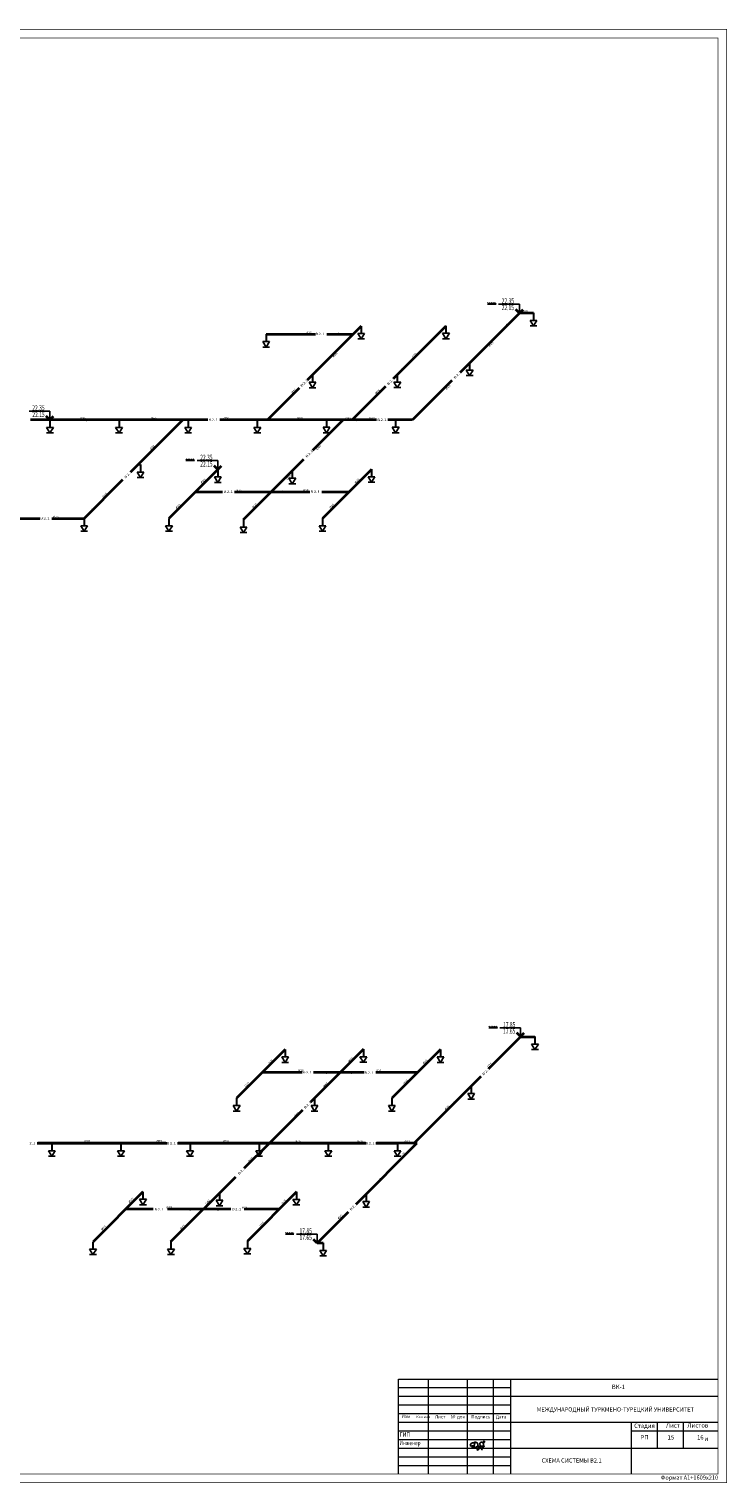
# Model space of a CAD drawing. Extents: x -2542496 to -386876, y -1254526 to -112027.
# Drawn here: x -1185078 to -1144700, y -1220709 to -1136584 of the extents above; entities that cross this region are included whole.
import ezdxf

# ---------------------------------------------------------------- set-up
doc = ezdxf.new("R2010")
doc.units = 0
doc.header["$MEASUREMENT"] = 0
doc.layers.add('DIMENSIONS', color=7, linetype='Continuous')
doc.layers.add('MEK_SP5', color=4, linetype='Continuous')
for name, color, linetype, lineweight in [('Framework and stamp', 7, 'Continuous', 9), ('MEK_SPCIZ', 1, 'Continuous', 30), ('Pojar', 1, 'Continuous', 35), ('RAMKA_Ном_пера__1', 7, 'Continuous', 0), ('ВК_Текст', 61, 'Continuous', 25)]:
    doc.layers.add(name, color=color, linetype=linetype, lineweight=lineweight)
doc.styles.add('Sha Century Gothic', font='GOTHIC.TTF', dxfattribs={"width": 0.6})
doc.styles.add('Text', font='times.ttf')
doc.styles.add('TURKCELE', font='romanstw.shx', dxfattribs={"height": 700})
doc.styles.add('СГЕНЕРИР_СТИЛЬ_6', font='GOTHIC.TTF')
doc.styles.add('Текст', font='win_eskd.shx', dxfattribs={"width": 0.7})

# ---------------------------------------------------------------- blocks, each defined once
blk = doc.blocks.new('sprinkler 72')
at = {"layer": 'MEK_SP5'}
for p, q in [((1430143, -50885, 0), (1429945, -50567, 0)), ((1430341, -50567, 0), (1429945, -50567, 0)), ((1430341, -50885, 0), (1429945, -50885, 0)), ((1430143, -50885, 0), (1430341, -50567, 0))]:
    blk.add_line(p, q, dxfattribs=at)
at = {"layer": 'MEK_SPCIZ', "ltscale": 100}
blk.add_line((1430143, -50135, 0), (1430143, -50567, 0), dxfattribs=at)

msp = doc.modelspace()

# ---------------------------------------------------------------- hatches: boundary and pattern name
at = {"layer": 'Pojar', "lineweight": 30}
h = msp.add_hatch(color=6, dxfattribs=at)
edge = h.paths.add_edge_path()
edge.add_ellipse((-1166323.96942, -1154229.30016), major_axis=(26.40558, 10.93755), ratio=0.4142, start_angle=0, end_angle=360)
h = msp.add_hatch(color=6, dxfattribs=at)
edge = h.paths.add_edge_path()
edge.add_ellipse((-1176194.58057, -1159199.0974), major_axis=(26.40558, 10.93755), ratio=0.4142, start_angle=0, end_angle=360)
h = msp.add_hatch(color=6, dxfattribs=at)
edge = h.paths.add_edge_path()
edge.add_ellipse((-1171293.94995, -1159199.04067), major_axis=(26.40558, 10.93755), ratio=0.4142, start_angle=0, end_angle=360)
h = msp.add_hatch(color=6, dxfattribs=at)
edge = h.paths.add_edge_path()
edge.add_ellipse((-1166905.61461, -1159198.98987), major_axis=(26.40558, 10.93755), ratio=0.4142, start_angle=0, end_angle=360)
h = msp.add_hatch(color=6, dxfattribs=at)
edge = h.paths.add_edge_path()
edge.add_ellipse((-1166391.21287, -1159198.98392), major_axis=(26.40558, 10.93755), ratio=0.4142, start_angle=0, end_angle=360)
h = msp.add_hatch(color=6, dxfattribs=at)
edge = h.paths.add_edge_path()
edge.add_ellipse((-1175448.54508, -1163359.26378), major_axis=(26.40558, 10.93755), ratio=0.4142, start_angle=0, end_angle=360)
h = msp.add_hatch(color=6, dxfattribs=at)
edge = h.paths.add_edge_path()
edge.add_ellipse((-1171063.70053, -1163363.55458), major_axis=(26.40558, 10.93755), ratio=0.4142, start_angle=0, end_angle=360)
h = msp.add_hatch(color=6, dxfattribs=at)
edge = h.paths.add_edge_path()
edge.add_ellipse((-1166566.64157, -1163361.4831), major_axis=(26.40558, 10.93755), ratio=0.4142, start_angle=0, end_angle=360)
h = msp.add_hatch(color=6, dxfattribs=at)
edge = h.paths.add_edge_path()
edge.add_ellipse((-1171580.01329, -1196965.63845), major_axis=(26.40558, 10.93755), ratio=0.4142, start_angle=0, end_angle=360)
h = msp.add_hatch(color=6, dxfattribs=at)
edge = h.paths.add_edge_path()
edge.add_ellipse((-1167075.77462, -1196962.8673), major_axis=(26.40558, 10.93755), ratio=0.4142, start_angle=0, end_angle=360)
h = msp.add_hatch(color=6, dxfattribs=at)
edge = h.paths.add_edge_path()
edge.add_ellipse((-1162600.20153, -1196959.50947), major_axis=(26.40558, 10.93755), ratio=0.4142, start_angle=0, end_angle=360)
h = msp.add_hatch(color=6, dxfattribs=at)
edge = h.paths.add_edge_path()
edge.add_ellipse((-1171176.60932, -1201055.70508), major_axis=(26.40558, 10.93755), ratio=0.4142, start_angle=0, end_angle=360)
h = msp.add_hatch(color=6, dxfattribs=at)
edge = h.paths.add_edge_path()
edge.add_ellipse((-1162802.91603, -1201052.11385), major_axis=(26.40558, 10.93755), ratio=0.4142, start_angle=0, end_angle=360)
h = msp.add_hatch(color=6, dxfattribs=at)
edge = h.paths.add_edge_path()
edge.add_ellipse((-1179505.18934, -1204880.08118), major_axis=(26.40558, 10.93755), ratio=0.4142, start_angle=0, end_angle=360)
h = msp.add_hatch(color=6, dxfattribs=at)
edge = h.paths.add_edge_path()
edge.add_ellipse((-1174998.64359, -1204878.69811), major_axis=(26.40558, 10.93755), ratio=0.4142, start_angle=0, end_angle=360)
h = msp.add_hatch(color=6, dxfattribs=at)
edge = h.paths.add_edge_path()
edge.add_ellipse((-1170608.33416, -1204875.45941), major_axis=(26.40558, 10.93755), ratio=0.4142, start_angle=0, end_angle=360)

# ---------------------------------------------------------------- linework, layer by layer
at = {"layer": 'DIMENSIONS'}
for points in [[(-1159275.56458, -1218313.78981), (-1159436.04176, -1218652.57221), (-1159446.3906, -1218631.88575), (-1159371.32994, -1218626.71105), (-1159262.61801, -1218655.15956), (-1159120.26182, -1218543.95596), (-1159153.9131, -1218388.78901), (-1159324.73911, -1218373.27109), (-1159492.98143, -1218435.33971), (-1159552.51883, -1218543.95596), (-1159436.04176, -1218564.64551), (-1159417.92077, -1218515.50746)], [(-1159131.47423, -1218572.35519), (-1159122.4032, -1218623.13805), (-1159089.72784, -1218643.08527), (-1159064.31913, -1218612.25579), (-1159060.68931, -1218565.10137), (-1159057.0595, -1218641.27105), (-1159067.94895, -1218766.40936), (-1159107.88394, -1218822.63181), (-1159155.07155, -1218771.85203), (-1159084.28663, -1218686.61124), (-1159035.27358, -1218648.52794), (-1158940.88433, -1218634.01723), (-1158913.66422, -1218568.72982), (-1158986.26756, -1218543.33993), (-1159004.41664, -1218623.13805), (-1158975.37811, -1218644.89949)], [(-1158917.29403, -1218563.28715), (-1158988.07895, -1218479.86366), (-1158984.44914, -1218392.81172), (-1158929.99488, -1218358.35379), (-1158839.24246, -1218363.79338), (-1158753.93126, -1218371.0472), (-1158724.88571, -1218311.19938), (-1158784.7882, -1218309.38515), (-1158792.04783, -1218454.47377), (-1158835.61265, -1218639.4599), (-1158893.69672, -1218815.378)], [(-1158801.11886, -1218552.40797), (-1158752.11284, -1218568.72982), (-1158757.56107, -1218619.5096), (-1158808.38552, -1218644.89949), (-1158831.98283, -1218639.4599)]]:
    msp.add_spline(points, degree=3, dxfattribs=at)
at = {"layer": 'MEK_SPCIZ'}
for points in [[(-1167677.79359, -1154231.50381), (-1167307.34409, -1154311.04718), (-1167148.24325, -1154151.95002)], [(-1157072.02798, -1153370.82485), (-1157277.72968, -1153689.01786), (-1157502.72964, -1153689.02047)], [(-1168081.68303, -1155984.33788), (-1168287.38473, -1156302.53089), (-1168512.38469, -1156302.5335)], [(-1163112.45666, -1155914.16372), (-1163318.15836, -1156232.35673), (-1163543.15832, -1156232.35934)], [(-1181238.62638, -1159198.34787), (-1181768.17672, -1159277.90166), (-1181609.07588, -1159118.8045)], [(-1170844.0071, -1158752.26862), (-1171049.7088, -1159070.46163), (-1171274.70876, -1159070.46424)], [(-1165605.76649, -1159196.62926), (-1166135.31683, -1159276.18305), (-1165976.21599, -1159117.0859)], [(-1162390.57368, -1158692.31181), (-1162596.27538, -1159010.50482), (-1162821.27534, -1159010.50743)], [(-1176982.35244, -1159992.84657), (-1176551.65078, -1159674.65096), (-1176776.65074, -1159674.65356)], [(-1167663.56236, -1159957.89358), (-1167232.8607, -1159639.69796), (-1167457.86066, -1159639.70057)], [(-1172588.07973, -1163362.88244), (-1172217.63023, -1163442.42581), (-1172058.52939, -1163283.32866)], [(-1170069.18299, -1163359.07841), (-1170598.73333, -1163438.6322), (-1170439.63249, -1163279.53504)], [(-1181646.14248, -1164649.4002), (-1181215.44082, -1164331.20459), (-1181440.44078, -1164331.20719)], [(-1168212.30499, -1196964.74725), (-1167841.85549, -1197044.29061), (-1167682.75465, -1196885.19346)], [(-1165914.65572, -1196967.24953), (-1166444.20606, -1197046.80332), (-1166285.10522, -1196887.70617)], [(-1160109.17478, -1198352.31887), (-1160314.87648, -1198670.51188), (-1160539.87644, -1198670.51448)], [(-1169676.15609, -1199558.12565), (-1169881.85779, -1199876.31866), (-1170106.85775, -1199876.32127)], [(-1182878.03314, -1201053.71464), (-1183407.58348, -1201133.26843), (-1183248.48264, -1200974.17127)], [(-1172445.65091, -1201056.79467), (-1172975.20125, -1201136.34846), (-1172816.10041, -1200977.2513)], [(-1164070.99792, -1201062.5437), (-1164600.54826, -1201142.09749), (-1164441.44742, -1200983.00033)], [(-1171942.75494, -1201818.86738), (-1171512.05329, -1201500.67177), (-1171737.05325, -1201500.67437)], [(-1164977.29234, -1203384.14966), (-1164546.59068, -1203065.95404), (-1164771.59064, -1203065.95665)], [(-1176101.85281, -1204877.12214), (-1175731.40331, -1204956.66551), (-1175572.30247, -1204797.56835)], [(-1173678.92864, -1204879.93309), (-1174208.47898, -1204959.48688), (-1174049.37814, -1204800.38972)]]:
    msp.add_solid(points, dxfattribs=at)
at = {"layer": 'Pojar'}
for p, q in [((-1156710.95774, -1153014.58088), (-1160143.67072, -1156447.21439)), ((-1155895.49111, -1153014.57144), (-1156710.95774, -1153014.58088)), ((-1165861.65199, -1153767.20067), (-1168988.13375, -1156893.61005)), ((-1160957.12098, -1153766.51629), (-1164014.25344, -1156823.57796)), ((-1171361.12483, -1154230.80019), (-1168508.94339, -1154230.76717)), ((-1167842.17943, -1154230.75945), (-1166325.20394, -1154230.74189)), ((-1169453.74765, -1157359.21316), (-1171284.95285, -1159190.37596)), ((-1164463.41238, -1157272.72651), (-1166389.33786, -1159198.6074)), ((-1160624.87565, -1156928.40819), (-1162894.41873, -1159197.89872)), ((-1174740.18349, -1159198.20198), (-1184993.09263, -1159198.32067)), ((-1179197.54907, -1162202.13816), (-1176191.10318, -1159195.76188)), ((-1164974.03608, -1159198.08893), (-1174047.46945, -1159198.19396)), ((-1168660.54448, -1160959.08458), (-1166897.14166, -1159195.72259)), ((-1163864.32382, -1159198.07608), (-1164318.70896, -1159198.08134)), ((-1162894.41873, -1159197.89872), (-1163875.53502, -1159197.91008)), ((-1172669.4688, -1164967.91609), (-1169172.44601, -1161470.97426)), ((-1178633.07106, -1161786.11486), (-1178783.29705, -1161786.1166)), ((-1174154.16314, -1162064.69657), (-1176985.44149, -1164895.90937)), ((-1165269.65178, -1162064.59373), (-1168100.93012, -1164895.80652)), ((-1181892.50641, -1164897.03311), (-1179651.15679, -1162655.73538)), ((-1175450.70427, -1163360.4877), (-1173878.2167, -1163360.4695)), ((-1173200.95013, -1163360.46166), (-1168824.37889, -1163360.41099)), ((-1168146.63628, -1163360.40315), (-1166563.36643, -1163360.38482)), ((-1185892.06074, -1164897.07941), (-1184454.28624, -1164897.06276)), ((-1183768.86155, -1164897.05483), (-1181892.50641, -1164897.03311)), ((-1158479.84753, -1196731.88781), (-1156635.17784, -1194887.26083)), ((-1156635.17784, -1194887.26083), (-1155808.54247, -1194887.25126)), ((-1170256.99855, -1195634.95398), (-1173068.53058, -1198446.42091)), ((-1165737.15277, -1195619.84277), (-1168787.08596, -1198669.70534)), ((-1161271.01948, -1195634.84995), (-1164087.14797, -1198450.91324)), ((-1169276.6852, -1196965.4365), (-1171577.39336, -1196965.46313)), ((-1165685.01294, -1196965.39492), (-1168612.80127, -1196965.42881)), ((-1162611.84795, -1196965.35934), (-1165021.12902, -1196965.38723)), ((-1162802.15989, -1201054.1001), (-1158927.1162, -1197179.14612)), ((-1169261.91677, -1199144.52516), (-1171170.26864, -1201052.83285)), ((-1184602.8937, -1201054.35247), (-1177110.44519, -1201054.26573)), ((-1177157.0137, -1201054.26627), (-1184566.75044, -1201054.35205)), ((-1176494.0045, -1201054.2586), (-1165587.91041, -1201054.13235)), ((-1165618.79344, -1201054.1327), (-1176460.28904, -1201054.25821)), ((-1172606.52112, -1202483.86939), (-1171175.45151, -1201052.83291)), ((-1166129.15943, -1204552.05152), (-1162633.18699, -1201056.16002)), ((-1165008.86853, -1201054.12564), (-1163750.12038, -1201054.11107)), ((-1162631.25627, -1201054.09812), (-1164981.84737, -1201054.12533)), ((-1176871.75248, -1206749.002), (-1173118.80107, -1202996.13748)), ((-1178490.1501, -1203867.05807), (-1181373.68962, -1206750.53083)), ((-1169601.51505, -1203866.95517), (-1172447.30269, -1206712.67693)), ((-1177888.64824, -1204878.21478), (-1179493.73258, -1204878.23336)), ((-1173395.83425, -1204878.16277), (-1177074.35981, -1204878.20535)), ((-1170611.00637, -1204878.13053), (-1172630.89915, -1204878.15391)), ((-1168405.34614, -1206828.18553), (-1166601.33574, -1205024.21689)), ((-1168066.87086, -1206828.18161), (-1168405.34614, -1206828.18553))]:
    msp.add_line(p, q, dxfattribs=at)
at = {"layer": 'Pojar', "color": 6, "lineweight": 30}
for centre in [(-1166323.96942, -1154229.30016), (-1176194.58057, -1159199.0974), (-1171293.94995, -1159199.04067), (-1166905.61461, -1159198.98987), (-1166391.21287, -1159198.98392), (-1175448.54508, -1163359.26378), (-1171063.70053, -1163363.55458), (-1166566.64157, -1163361.4831), (-1171580.01329, -1196965.63845), (-1167075.77462, -1196962.8673), (-1162600.20153, -1196959.50947), (-1171176.60932, -1201055.70508), (-1162802.91603, -1201052.11385), (-1179505.18934, -1204880.08118), (-1174998.64359, -1204878.69811), (-1170608.33416, -1204875.45941)]:
    msp.add_ellipse(centre, major_axis=(26.40558, 10.93755), ratio=0.4142, dxfattribs=at)
at = {"layer": 'RAMKA_Ном_пера__1', "linetype": 'Continuous'}
for p, q in [((-1163712.06975, -1220196.68133), (-1163712.06975, -1214696.68133)), ((-1163712.06975, -1214696.68133), (-1145212.06975, -1214696.68133)), ((-1161962.06975, -1220196.68133), (-1161962.06975, -1214696.68133)), ((-1159712.06975, -1220196.68133), (-1159712.06975, -1214696.68133)), ((-1158212.06975, -1220196.68133), (-1158212.06975, -1214696.68133)), ((-1157212.06975, -1220196.68133), (-1157212.06975, -1214696.68133)), ((-1163712.06975, -1215196.68133), (-1157212.06975, -1215196.68133)), ((-1163712.06975, -1215696.68133), (-1145212.06975, -1215696.68133)), ((-1163712.06975, -1216196.68133), (-1157212.06975, -1216196.68133)), ((-1163712.06975, -1216696.68133), (-1157212.06975, -1216696.68133)), ((-1163712.06975, -1217196.68133), (-1145212.06975, -1217196.68133)), ((-1150212.06975, -1220196.68133), (-1150212.06975, -1217196.68133)), ((-1148712.06975, -1218696.68133), (-1148712.06975, -1217196.68133)), ((-1147212.06975, -1218696.68133), (-1147212.06975, -1217196.68133)), ((-1163712.06975, -1217696.68133), (-1157212.06975, -1217696.68133)), ((-1150212.06975, -1217696.68133), (-1145212.06975, -1217696.68133)), ((-1163712.06975, -1218196.68133), (-1157212.06975, -1218196.68133)), ((-1163712.06975, -1218696.68133), (-1145212.06975, -1218696.68133)), ((-1163712.06975, -1219196.68133), (-1157212.06975, -1219196.68133)), ((-1163712.06975, -1219696.68133), (-1157212.06975, -1219696.68133))]:
    msp.add_line(p, q, dxfattribs=at)
at = {"layer": 'RAMKA_Ном_пера__1', "linetype": 'Continuous', "lineweight": 0}
for points, const_width in [([(-1305612.06975, -1136596.68133), (-1144712.06975, -1136596.68133), (-1144712.06975, -1220696.68133), (-1305612.06975, -1220696.68133)], 25), ([(-1303612.06975, -1137096.68133), (-1145212.06975, -1137096.68133), (-1145212.06975, -1220196.68133), (-1303612.06975, -1220196.68133)], 50)]:
    msp.add_lwpolyline(points, close=True, dxfattribs=dict(at, const_width=const_width))
at = {"layer": 'ВК_Текст', "lineweight": 20, "ltscale": 30}
for p, q in [((-1158555.16822, -1152453.2506), (-1158505.16822, -1152403.2506)), ((-1158555.16822, -1152503.2506), (-1158055.16822, -1152503.2506)), ((-1158505.16822, -1152503.2506), (-1158405.16822, -1152403.2506)), ((-1158405.16822, -1152503.2506), (-1158305.16822, -1152403.2506)), ((-1158305.16822, -1152503.2506), (-1158205.16822, -1152403.2506)), ((-1158205.16822, -1152503.2506), (-1158105.16822, -1152403.2506)), ((-1158105.16822, -1152503.2506), (-1158055.16822, -1152453.2506)), ((-1175998.37363, -1161503.36629), (-1175948.37363, -1161453.36629)), ((-1175998.37363, -1161553.36629), (-1175498.37363, -1161553.36629)), ((-1175948.37363, -1161553.36629), (-1175848.37363, -1161453.36629)), ((-1175848.37363, -1161553.36629), (-1175748.37363, -1161453.36629)), ((-1175748.37363, -1161553.36629), (-1175648.37363, -1161453.36629)), ((-1175648.37363, -1161553.36629), (-1175548.37363, -1161453.36629)), ((-1175548.37363, -1161553.36629), (-1175498.37363, -1161503.36629)), ((-1158479.4311, -1194325.20243), (-1158429.4311, -1194275.20243)), ((-1158479.4311, -1194375.20243), (-1157979.4311, -1194375.20243)), ((-1158429.4311, -1194375.20243), (-1158329.4311, -1194275.20243)), ((-1158329.4311, -1194375.20243), (-1158229.4311, -1194275.20243)), ((-1158229.4311, -1194375.20243), (-1158129.4311, -1194275.20243)), ((-1158129.4311, -1194375.20243), (-1158029.4311, -1194275.20243)), ((-1158029.4311, -1194375.20243), (-1157979.4311, -1194325.20243)), ((-1170249.5994, -1206266.12713), (-1170199.5994, -1206216.12713)), ((-1170249.5994, -1206316.12713), (-1169749.5994, -1206316.12713)), ((-1170199.5994, -1206316.12713), (-1170099.5994, -1206216.12713)), ((-1170099.5994, -1206316.12713), (-1169999.5994, -1206216.12713)), ((-1169999.5994, -1206316.12713), (-1169899.5994, -1206216.12713)), ((-1169899.5994, -1206316.12713), (-1169799.5994, -1206216.12713)), ((-1169799.5994, -1206316.12713), (-1169749.5994, -1206266.12713))]:
    msp.add_line(p, q, dxfattribs=at)
at = {"layer": 'ВК_Текст'}
for p, q in [((-1156710.95774, -1152502.44885), (-1157910.95774, -1152502.44885)), ((-1156710.95774, -1153014.58088), (-1156710.95774, -1152502.44885)), ((-1183871.70473, -1158689.59295), (-1185071.70473, -1158689.59295)), ((-1183871.70473, -1159201.72499), (-1183871.70473, -1158689.59295)), ((-1174154.16314, -1161552.56454), (-1175354.16314, -1161552.56454)), ((-1174154.16314, -1162064.69657), (-1174154.16314, -1161552.56454)), ((-1156635.22062, -1194374.40068), (-1157835.22062, -1194374.40068)), ((-1156635.22062, -1194886.53271), (-1156635.22062, -1194374.40068)), ((-1168405.38892, -1206315.32538), (-1169605.38892, -1206315.32538)), ((-1168405.38892, -1206827.45741), (-1168405.38892, -1206315.32538))]:
    msp.add_line(p, q, dxfattribs=at)
at = {"layer": 'ВК_Текст', "lineweight": 35}
for points in [[(-1156710.95774, -1153014.58088), (-1156923.08977, -1152802.44885)], [(-1156710.95774, -1153014.58088), (-1156498.8257, -1152802.44885)], [(-1183871.70473, -1159201.72499), (-1184083.83676, -1158989.59295)], [(-1183871.70473, -1159201.72499), (-1183659.5727, -1158989.59295)], [(-1174154.16314, -1162064.69657), (-1174366.29518, -1161852.56454)], [(-1174154.16314, -1162064.69657), (-1173942.03111, -1161852.56454)], [(-1156635.22062, -1194886.53271), (-1156847.35265, -1194674.40068)], [(-1156635.22062, -1194886.53271), (-1156423.08858, -1194674.40068)], [(-1168405.38892, -1206827.45741), (-1168617.52095, -1206615.32538)], [(-1168405.38892, -1206827.45741), (-1168193.25688, -1206615.32538)]]:
    msp.add_lwpolyline(points, dxfattribs=at)

# ---------------------------------------------------------------- block references
at = {"layer": 'MEK_SPCIZ', "ltscale": 100}
for p in [(-2586036.73723, -1102871.561, 0), (-2596004.78288, -1103632.22727, 0), (-2591098.42406, -1103613.97481, 0), (-2601504.25571, -1104095.82679, 0), (-2598824.98057, -1106450.46241, 0), (-2593916.81286, -1106440.80879, 0), (-2589729.59606, -1105750.86397, 0), (-2614014.83561, -1109066.75159, 0), (-2610014.83632, -1109066.70528, 0), (-2606014.83702, -1109066.65898, 0), (-2602014.83773, -1109066.61267, 0), (-2598012.95367, -1109058.52933, 0), (-2594012.95438, -1109058.48302, 0), (-2608776.20194, -1111651.14146, 0), (-2604297.29403, -1111929.72317, 0), (-2599989.02677, -1112004.34247, 0), (-2595410.89791, -1111921.58329, 0), (-2612037.6871, -1114760.2992, 0), (-2607128.57237, -1114760.93597, 0), (-2602817.48614, -1114832.73636, 0), (-2598242.17625, -1114752.79608, 0), (-2585950.49141, -1144748.33836, 0), (-2600398.94749, -1145496.04107, 0), (-2595879.10171, -1145480.92987, 0), (-2591412.96842, -1145495.93705, 0), (-2589637.03629, -1147609.69648, 0), (-2603210.47952, -1148307.50801, 0), (-2598705.36001, -1148306.60156, 0), (-2594229.09691, -1148312.00034, 0), (-2613906.89802, -1150922.38536, 0), (-2609906.89872, -1150922.33906, 0), (-2605906.89943, -1150922.29275, 0), (-2601906.90013, -1150922.24645, 0), (-2597906.90083, -1150922.20014, 0), (-2593906.90154, -1150922.15384, 0), (-2608632.09904, -1153728.14516, 0), (-2604198.55602, -1153787.48234, 0), (-2599754.25275, -1153733.14276, 0), (-2595718.94076, -1153859.92807, 0), (-2611527.0146, -1156615.92831, 0), (-2607013.70142, -1156610.08909, 0), (-2602589.25163, -1156573.76403, 0), (-2598208.8198, -1156689.26871, 0)]:
    msp.add_blockref('sprinkler 72', p, dxfattribs=at)

# ---------------------------------------------------------------- texts
at = {"layer": 'Framework and stamp', "linetype": 'Continuous', "ltscale": 100, "style": 'Sha Century Gothic', "width": 0.9}
msp.add_text('ГИП', height=250, dxfattribs=at).set_placement((-1163641.03776, -1218036.19168))
msp.add_text('ГИП', height=250, dxfattribs=at).set_placement((-1163641.03776, -1218036.19168))
at = {"layer": 'Framework and stamp', "linetype": 'Continuous', "style": 'Sha Century Gothic', "width": 0.8}
msp.add_text('Инженер', height=250, dxfattribs=at).set_placement((-1163647.51202, -1218523.57659))
msp.add_text('Инженер', height=250, dxfattribs=at).set_placement((-1163647.51202, -1218523.57659))
at = {"layer": 'Pojar', "color": 4, "lineweight": 20, "style": 'TURKCELE'}
for s, height, rotation, width, p in [('%%C25', 109.993967, 0.0011322652, 1.200075, (-1156551.15121, -1152972.5101, 0)), ('%%C25', 109.993967, 0.0011322574, 1.200075, (-1169059.54665, -1154209.74975, 0)), ('%%C25', 109.995768, 44.9998057305, 1.200036, (-1158428.56566, -1154975.98752, 0)), ('%%C25', 109.995768, 44.9998057305, 1.200036, (-1167455.14649, -1155595.25598, 0)), ('%%C25', 109.995768, 44.9998057305, 1.200036, (-1162873.39241, -1155618.39302, 0)), ('%%C32', 109.995768, 44.9998057305, 1.200036, (-1169845.48382, -1157691.23115, 0)), ('%%C25', 109.995768, 44.9998057305, 1.200036, (-1165000.76656, -1157731.07427, 0)), ('%%C25', 109.995768, 44.999805736, 1.200036, (-1160915.29098, -1157464.00599, 0)), ('%%C65', 109.993967, 0.0011322652, 1.200075, (-1182111.57763, -1159156.92905, 0)), ('%%C65', 109.993967, 0.0011322574, 1.200075, (-1178027.56209, -1159156.88177, 0)), ('%%C50', 109.993967, 0.0011322574, 1.200075, (-1173824.70212, -1159147.74574, 0)), ('%%C50', 109.993967, 0.0011322652, 1.200075, (-1169586.8223, -1159158.16664, 0)), ('%%C40', 109.993967, 0.0011322652, 1.200075, (-1166779.77996, -1159164.99352, 0)), ('%%C32', 109.993967, 0.0011322652, 1.200075, (-1165420.79136, -1159156.67861, 0)), ('%%C32', 109.995768, 44.9998057305, 1.200036, (-1178034.36346, -1160942.8606, 0)), ('%%C40', 109.995768, 44.9998057305, 1.200036, (-1168405.24065, -1160954.42632, 0)), ('%%C25', 109.995768, 44.999805736, 1.200036, (-1175087.53089, -1162898.89514, 0)), ('%%C40', 109.995768, 44.9998057305, 1.200036, (-1170146.66684, -1162680.82938, 0)), ('%%C25', 109.995768, 44.9998057249, 1.200036, (-1166184.95817, -1162881.74885, 0)), ('%%C25', 109.995768, 44.9998057305, 1.200036, (-1180770.75624, -1163697.14797, 0)), ('%%C25', 109.993967, 0.0011322652, 1.200075, (-1173106.89036, -1163336.3375, 0)), ('%%C25', 109.993967, 0.0011322652, 1.200075, (-1169242.23967, -1163330.24743, 0)), ('%%C25', 109.995768, 44.9998057249, 1.200036, (-1176533.11799, -1164364.59047, 0)), ('%%C25', 109.995768, 44.9998057305, 1.200036, (-1172102.24142, -1164314.98405, 0)), ('%%C25', 109.995768, 44.9998057249, 1.200036, (-1167640.68991, -1164337.44689, 0)), ('%%C25', 109.993967, 0.0011322652, 1.200075, (-1183706.66252, -1164862.15097, 0)), ('%%C25', 109.995768, 44.9998057249, 1.200036, (-1171181.40751, -1196493.18794, 0)), ('%%C25', 109.995768, 44.9998057249, 1.200036, (-1166564.67715, -1196375.02991, 0)), ('%%C25', 109.995768, 44.9998057249, 1.200036, (-1162239.41876, -1196498.72366, 0)), ('%%C25', 109.993967, 0.0011322652, 1.200075, (-1169520.97185, -1196905.03318, 0)), ('%%C25', 109.993967, 0.0011322652, 1.200075, (-1165025.40029, -1196911.75007, 0)), ('%%C25', 109.995768, 44.9998057138, 1.200036, (-1158512.31368, -1196686.0194, 0)), ('%%C25', 109.995768, 44.9998057249, 1.200036, (-1172555.04701, -1197813.26097, 0)), ('%%C40', 109.995768, 44.9998057249, 1.200036, (-1168012.369, -1197837.31404, 0)), ('%%C25', 109.995768, 44.9998057027, 1.200036, (-1163357.9155, -1197657.69807, 0)), ('%%C40', 109.995768, 44.9998057249, 1.200036, (-1169693.24257, -1199542.7174, 0)), ('%%C25', 109.995768, 44.9998057249, 1.200036, (-1160973.16468, -1199156.9408, 0)), ('%%C65', 109.993967, 0.0011322652, 1.200075, (-1181876.82604, -1200982.81536, 0)), ('%%C65', 109.993967, 0.0011322652, 1.200075, (-1177723.9174, -1200977.63382, 0)), ('%%C50', 109.993967, 0.0011322652, 1.200075, (-1173853.47898, -1200985.33258, 0)), ('%%C40', 109.993967, 0.0011322652, 1.200075, (-1169701.34411, -1201017.73919, 0)), ('%%C40', 109.993967, 0.0011322495, 1.200075, (-1166114.42616, -1201013.41332, 0)), ('%%C32', 109.993967, 0.0011322652, 1.200075, (-1163372.15198, -1201018.20308, 0)), ('%%C40', 109.995768, 44.9998057138, 1.200036, (-1172345.14515, -1202160.65983, 0)), ('%%C25', 109.995768, 44.9998057249, 1.200036, (-1163529.35898, -1201871.26413, 0)), ('%%C25', 109.995768, 44.9998057249, 1.200036, (-1179258.07739, -1204511.72106, 0)), ('%%C40', 109.995768, 44.9998057249, 1.200036, (-1174828.9331, -1204608.74215, 0)), ('%%C25', 109.995768, 44.9998057249, 1.200036, (-1170411.28218, -1204596.305, 0)), ('%%C25', 109.993967, 0.0011322652, 1.200075, (-1177132.55317, -1204816.83817, 0)), ('%%C25', 109.993967, 0.0011322652, 1.200075, (-1172774.29873, -1204829.23095, 0)), ('%%C25', 109.995768, 44.9998057138, 1.200036, (-1167160.3743, -1205473.08066, 0)), ('%%C25', 109.995768, 44.9998057138, 1.200036, (-1180858.77417, -1206112.41647, 0)), ('%%C25', 109.995768, 44.999805736, 1.200036, (-1176291.68963, -1206065.11586, 0)), ('%%C25', 109.995768, 44.9998057249, 1.200036, (-1171684.55382, -1205886.94578, 0))]:
    msp.add_text(s, height=height, rotation=rotation, dxfattribs=dict(at, width=width)).set_placement(p)
at = {"layer": 'Pojar', "style": 'Text', "width": 1.414246}
for s, height, rotation, p in [('В', 133.64006, 0.0006632688, (-1168505.34723, -1154293.1375)), ('2.1', 133.640064, 0.0006632755, (-1168319.20883, -1154293.13535)), ('В', 133.64006, 44.9993367216, (-1160433.97121, -1156832.23445)), ('2.1', 133.640064, 44.9993367264, (-1160302.34996, -1156700.61625)), ('В', 133.64006, 44.9993367216, (-1169302.59291, -1157299.47986)), ('2.1', 133.640064, 44.9993367358, (-1169170.97167, -1157167.86167)), ('В', 133.64006, 44.9993367264, (-1164285.05621, -1157204.52389)), ('2.1', 133.640064, 44.9993367358, (-1164153.43497, -1157072.90569)), ('В', 133.64006, 0.0006632755, (-1174695.11893, -1159251.99208)), ('2.1', 133.640064, 0.0006632755, (-1174508.98053, -1159251.98992)), ('В', 133.64006, 0.0006632688, (-1164933.13609, -1159262.05923)), ('2.1', 133.640064, 0.0006632755, (-1164746.99769, -1159262.05707)), ('В', 133.64006, 44.9993367311, (-1169014.46571, -1161398.22726)), ('2.1', 133.640064, 44.9993367358, (-1168882.84446, -1161266.60906)), ('В', 133.64006, 44.9993367311, (-1179496.93831, -1162604.4046)), ('2.1', 133.640064, 44.9993367216, (-1179365.31707, -1162472.7864)), ('В', 133.64006, 0.0006632755, (-1173827.97353, -1163421.57669)), ('2.1', 133.640064, 0.0006632688, (-1173641.83513, -1163421.57454)), ('В', 133.64006, 0.0006632688, (-1168799.73234, -1163413.59033)), ('2.1', 133.640064, 0.0006632688, (-1168613.59394, -1163413.58818)), ('В', 133.64006, 0.0006632688, (-1184428.97654, -1164963.05635)), ('2.1', 133.640064, 0.0006632688, (-1184242.83814, -1164963.0542)), ('В', 133.64006, 0.0006632755, (-1169249.91735, -1197017.19077)), ('2.1', 133.640064, 0.0006632755, (-1169063.77896, -1197017.18862)), ('В', 133.64006, 0.0006632622, (-1165667.6245, -1197035.18008)), ('2.1', 133.640064, 0.0006632755, (-1165481.4861, -1197035.17793)), ('В', 133.64006, 44.9993367216, (-1158780.96712, -1197137.55627)), ('2.1', 133.640064, 44.9993367216, (-1158649.34587, -1197005.93807)), ('2.1', 133.640064, 44.9993367405, (-1168969.5508, -1198943.29797)), ('В', 133.64006, 44.9993367216, (-1169101.17205, -1199074.91617)), ('2.1', 133.640064, 0.0006632755, (-1185069.33641, -1201120.73201)), ('В', 133.64006, 0.0006632755, (-1177127.35959, -1201120.64007)), ('2.1', 133.640064, 0.0006632755, (-1176941.22119, -1201120.63792)), ('В', 133.64006, 0.0006632755, (-1165622.67627, -1201120.50689)), ('2.1', 133.640064, 0.0006632755, (-1165436.53787, -1201120.50473)), ('В', 133.64006, 44.9993367311, (-1172918.68802, -1202887.17891)), ('2.1', 133.640064, 44.9993367311, (-1172787.06677, -1202755.56071)), ('2.1', 133.640064, 44.9993367405, (-1166320.01963, -1204832.23042)), ('В', 133.64006, 0.0006632755, (-1177819.34315, -1204942.55024)), ('2.1', 133.640064, 0.0006632755, (-1177633.20475, -1204942.54808)), ('В', 133.64006, 0.0006632755, (-1173344.38286, -1204928.11885)), ('2.1', 133.640064, 0.0006632755, (-1173158.24446, -1204928.11669)), ('В', 133.64006, 44.9993367216, (-1166451.64088, -1204963.84862))]:
    msp.add_text(s, height=height, rotation=rotation, dxfattribs=at).set_placement(p)
at = {"layer": 'RAMKA_Ном_пера__1', "linetype": 'Continuous', "style": 'Text'}
for s, height, p in [('Изм', 190, (-1163533.30533, -1216954.60998)), ('Изм', 190, (-1163533.30533, -1216954.60998)), ('Кол изм', 150, (-1162669.19623, -1216959.52409)), ('Кол изм', 150, (-1162669.19623, -1216959.52409)), ('Лист', 190, (-1161598.9816, -1216972.47428)), ('Лист', 190, (-1161598.9816, -1216972.47428)), ('№ ', 190, (-1160673.33029, -1216972.47428)), ('№ ', 190, (-1160673.33029, -1216972.47428)), ('док', 190, (-1160309.60493, -1216972.47428)), ('док', 190, (-1160309.60493, -1216972.47428)), ('Подпись', 190, (-1159487.04512, -1216972.47428)), ('Подпись', 190, (-1159487.04512, -1216972.47428)), ('Дата', 190, (-1158073.1651, -1216979.38489)), ('Дата', 190, (-1158073.1651, -1216979.38489))]:
    msp.add_text(s, height=height, dxfattribs=at).set_placement(p)
at = {"layer": 'RAMKA_Ном_пера__1', "linetype": 'Continuous', "style": 'СГЕНЕРИР_СТИЛЬ_6'}
for s, insert, char_height, attachment_point in [('ВК-1', (-1150978.72642, -1215350.97149), 250, 8), ('{МЕЖДУНАРОДНЫЙ ТУРКМЕНО-ТУРЕЦКИЙ УНИВЕРСИТЕТ}', (-1151155.02235, -1216652.31196), 240, 8), ('{Стадия}', (-1150068.76342, -1217605.51433), 250, 7), ('{Лист}', (-1148231.99903, -1217585.22021), 250, 7), ('{Листов}', (-1146984.67698, -1217580.57211), 250, 7), ('{РП}', (-1149694.49972, -1218270.61492), 250, 7), ('15', (-1148129.74024, -1218276.96854), 250, 7), ('16', (-1146428.47532, -1218276.96814), 250, 7), ('СХЕМА СИСТЕМЫ В2.1', (-1153684.62988, -1219604.8621), 240, 8), ('Формат А1+1609x210 ', (-1145204.98638, -1220592.82281), 240, 9)]:
    msp.add_mtext(s, dxfattribs=dict(at, insert=insert, char_height=char_height, attachment_point=attachment_point))
at = {"layer": 'RAMKA_Ном_пера__1', "linetype": 'Continuous', "insert": (-1146005.52781, -1218026.62031), "char_height": 250, "width": 1187.2696989, "attachment_point": 1, "style": 'Text'}
msp.add_mtext('и', dxfattribs=at)
at = {"layer": 'ВК_Текст', "style": 'Текст', "width": 0.7, "flags": 4}
for tag, p in [('22.35', (-1157733.08921, -1152463.93018)), ('22.15', (-1157733.08921, -1152845.75872)), ('22.35', (-1184893.8362, -1158651.07428)), ('22.15', (-1184893.8362, -1159032.90282)), ('22.35', (-1175176.29462, -1161514.04587)), ('22.15', (-1175176.29462, -1161895.87441)), ('17.85', (-1157657.35209, -1194335.882)), ('17.65', (-1157657.35209, -1194717.71054)), ('17.85', (-1169427.52039, -1206276.80671)), ('17.65', (-1169427.52039, -1206658.63525))]:
    msp.add_attdef(tag, p, '0,000', height=300, dxfattribs=at)

doc.saveas('drawing.dxf')
